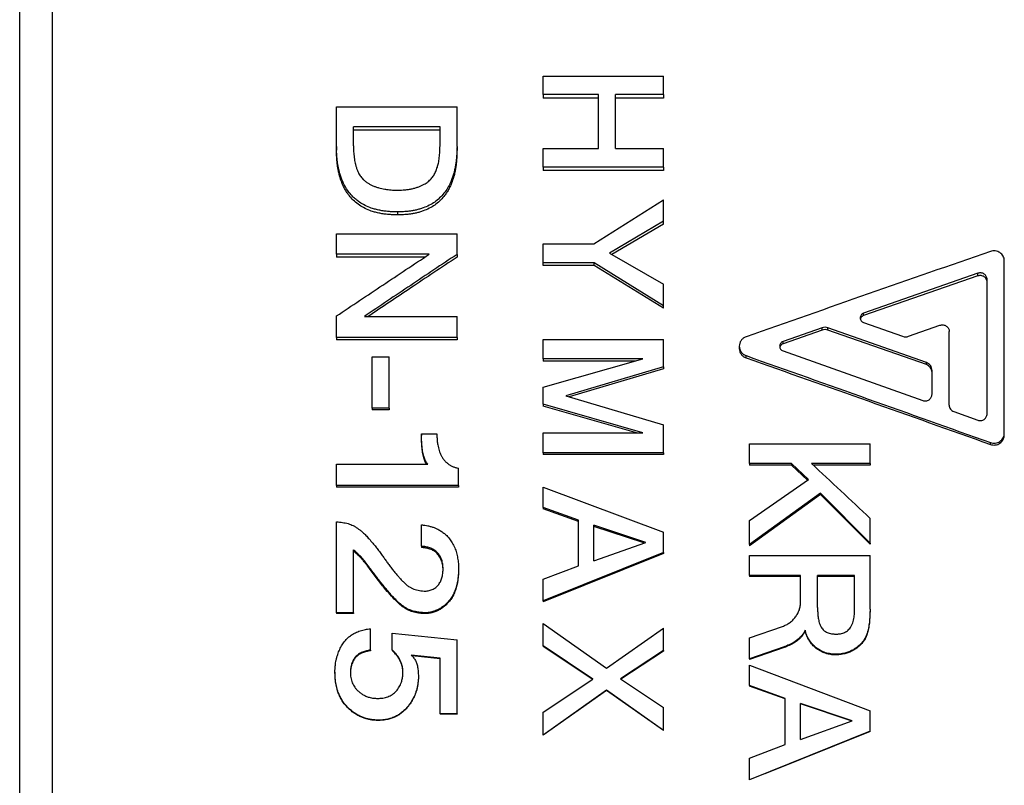
# Model space of a CAD drawing. Units: millimetres. Extents: x 0 to 420, y 0 to 297.
# Drawn here: x 214 to 233, y 239 to 253 of the extents above; entities that cross this region are included whole.
import ezdxf

# ---------------------------------------------------------------- set-up
doc = ezdxf.new("R2010")
doc.units = ezdxf.units.MM

msp = doc.modelspace()

# ---------------------------------------------------------------- linework, layer by layer
at = {"color": 8, "linetype": 'Continuous', "lineweight": 25}
for p, q in [((214.76, 270.054), (214.76, 207.721)), ((214.133, 208.16), (214.133, 269.616))]:
    msp.add_line(p, q, dxfattribs=at)
at = {"color": 7, "linetype": 'Continuous', "lineweight": 25}
for p, q in [((224.269, 252.04), (224.269, 252.393)), ((224.269, 252.393), (226.603, 252.393)), ((226.603, 252.04), (226.603, 252.393)), ((225.346, 252.04), (224.269, 252.04)), ((224.269, 252.04), (224.269, 251.97)), ((225.346, 251.97), (224.269, 251.97)), ((225.346, 250.994), (225.346, 252.04)), ((226.603, 252.04), (225.675, 252.04)), ((225.675, 250.994), (225.675, 252.04)), ((226.603, 251.97), (225.675, 251.97)), ((226.603, 252.04), (226.603, 251.97)), ((220.269, 251.031), (220.269, 251.799)), ((220.269, 251.799), (222.603, 251.799)), ((222.603, 251.031), (222.603, 251.799)), ((222.274, 251.414), (220.598, 251.414)), ((220.598, 251.045), (220.598, 251.414)), ((222.274, 251.348), (220.598, 251.348)), ((222.274, 251.045), (222.274, 251.414)), ((220.269, 251.031), (220.269, 250.966)), ((222.603, 251.031), (222.603, 250.966)), ((224.269, 250.632), (224.269, 250.994)), ((224.269, 250.994), (225.346, 250.994)), ((225.675, 250.994), (226.603, 250.994)), ((226.603, 250.632), (226.603, 250.994)), ((226.603, 250.632), (224.269, 250.632)), ((224.269, 250.632), (224.269, 250.57)), ((226.603, 250.57), (224.269, 250.57)), ((226.603, 250.632), (226.603, 250.57)), ((225.252, 249.151), (226.603, 249.999)), ((226.603, 249.588), (226.603, 249.999)), ((221.449, 249.767), (221.449, 249.709)), ((226.603, 249.588), (225.558, 248.97)), ((226.603, 249.532), (225.604, 248.943)), ((226.603, 249.532), (226.603, 249.588)), ((220.269, 248.947), (220.269, 249.344)), ((220.269, 249.344), (222.603, 249.344)), ((222.603, 248.944), (222.603, 249.344)), ((224.269, 248.781), (224.269, 249.151)), ((224.269, 249.151), (225.252, 249.151)), ((222.063, 248.947), (220.269, 248.947)), ((220.269, 248.947), (220.269, 248.893)), ((221.982, 248.893), (220.269, 248.893)), ((222.603, 248.944), (222.603, 248.89)), ((225.558, 248.97), (226.603, 248.371)), ((225.261, 248.781), (224.269, 248.781)), ((224.269, 248.729), (224.269, 248.781)), ((225.261, 248.729), (224.269, 248.729)), ((226.603, 247.95), (225.261, 248.781)), ((225.261, 248.729), (225.261, 248.781)), ((226.603, 247.902), (225.261, 248.729)), ((233.203, 245.484), (233.203, 248.823)), ((232.69, 248.579), (230.477, 247.805)), ((232.69, 248.527), (230.477, 247.758)), ((232.69, 248.527), (232.69, 248.579)), ((226.603, 247.95), (226.603, 248.371)), ((232.869, 245.857), (232.869, 248.459)), ((226.603, 247.902), (226.603, 247.95)), ((220.269, 247.338), (220.269, 247.752)), ((220.809, 247.742), (222.603, 247.742)), ((222.603, 247.338), (222.603, 247.742)), ((230.477, 247.758), (230.477, 247.805)), ((229.674, 247.524), (228.917, 247.257)), ((229.674, 247.478), (229.674, 247.524)), ((231.693, 246.852), (229.788, 247.524)), ((229.788, 247.478), (229.788, 247.524)), ((230.477, 247.624), (231.234, 247.358)), ((231.348, 247.358), (231.957, 247.572)), ((222.603, 247.338), (220.269, 247.338)), ((220.269, 247.338), (220.269, 247.293)), ((222.603, 247.338), (222.603, 247.293)), ((229.674, 247.478), (228.917, 247.213)), ((231.693, 246.809), (229.788, 247.478)), ((232.136, 246.024), (232.136, 247.451)), ((222.603, 247.293), (220.269, 247.293)), ((224.269, 246.92), (224.269, 247.297)), ((224.269, 247.297), (226.603, 247.297)), ((226.603, 246.77), (226.603, 247.297)), ((228.069, 247.166), (228.069, 247.122)), ((228.917, 247.213), (228.917, 247.257)), ((220.957, 245.969), (220.957, 246.961)), ((220.957, 246.961), (221.286, 246.961)), ((221.286, 245.969), (221.286, 246.961)), ((228.201, 246.941), (228.201, 246.984)), ((228.917, 247.075), (231.624, 246.115)), ((224.269, 246.373), (226.203, 246.92)), ((226.203, 246.92), (224.269, 246.92)), ((224.269, 246.92), (224.269, 246.877)), ((226.052, 246.877), (224.269, 246.877)), ((226.603, 246.77), (224.708, 246.208)), ((226.603, 246.77), (226.603, 246.728)), ((231.693, 246.809), (231.693, 246.852)), ((226.603, 246.728), (224.773, 246.188)), ((231.803, 246.237), (231.803, 246.699)), ((224.269, 246.041), (224.269, 246.373)), ((224.708, 246.208), (226.603, 245.641)), ((226.203, 245.487), (224.269, 246.041)), ((224.269, 246.041), (224.269, 246.003)), ((226.08, 245.487), (224.269, 246.003)), ((221.286, 245.969), (220.957, 245.969)), ((220.957, 245.969), (220.957, 245.931)), ((221.286, 245.931), (220.957, 245.931)), ((221.286, 245.969), (221.286, 245.931)), ((232.224, 245.901), (232.69, 245.735)), ((226.603, 245.104), (226.603, 245.641)), ((221.915, 245.47), (222.214, 245.47)), ((221.915, 245.47), (221.915, 245.435)), ((224.269, 245.104), (224.269, 245.487)), ((224.269, 245.487), (226.203, 245.487)), ((233.203, 245.449), (233.203, 245.484)), ((228.269, 244.895), (228.269, 245.278)), ((228.269, 245.278), (230.603, 245.278)), ((230.603, 244.895), (230.603, 245.278)), ((232.934, 245.265), (232.934, 245.299)), ((226.603, 245.104), (224.269, 245.104)), ((224.269, 245.104), (224.269, 245.071)), ((226.603, 245.071), (224.269, 245.071)), ((226.603, 245.104), (226.603, 245.071)), ((220.269, 244.467), (220.269, 244.88)), ((220.269, 244.88), (222.035, 244.88)), ((229.083, 244.895), (228.269, 244.895)), ((228.269, 244.895), (228.269, 244.863)), ((229.083, 244.863), (228.269, 244.863)), ((229.41, 244.585), (229.083, 244.895)), ((229.083, 244.895), (229.083, 244.863)), ((229.391, 244.572), (229.083, 244.863)), ((230.603, 244.895), (229.47, 244.895)), ((230.603, 244.863), (229.504, 244.863)), ((230.603, 244.895), (230.603, 244.863)), ((222.633, 244.467), (222.633, 244.802)), ((228.269, 243.794), (229.41, 244.585)), ((222.633, 244.467), (220.269, 244.467)), ((220.269, 244.467), (220.269, 244.437)), ((222.633, 244.437), (220.269, 244.437)), ((222.633, 244.467), (222.633, 244.437)), ((224.269, 244.045), (224.269, 244.437)), ((224.269, 244.437), (226.603, 243.562)), ((229.64, 244.321), (228.269, 243.324)), ((229.64, 244.292), (228.269, 243.3)), ((230.603, 243.353), (229.64, 244.321)), ((229.64, 244.321), (229.64, 244.292)), ((230.603, 243.33), (229.64, 244.292)), ((224.957, 243.799), (224.269, 244.045)), ((224.269, 244.045), (224.269, 244.017)), ((224.957, 243.773), (224.269, 244.017)), ((220.269, 242.004), (220.269, 243.766)), ((221.915, 243.293), (221.915, 243.706)), ((224.957, 242.913), (224.957, 243.799)), ((228.269, 243.324), (228.269, 243.794)), ((230.603, 243.353), (230.603, 243.833)), ((226.258, 243.368), (225.256, 243.703)), ((225.256, 243.013), (225.256, 243.703)), ((226.223, 243.356), (225.256, 243.678)), ((226.603, 243.171), (226.603, 243.562)), ((225.256, 243.013), (226.258, 243.368)), ((228.269, 243.324), (228.269, 243.3)), ((230.603, 243.353), (230.603, 243.33)), ((220.598, 242.004), (220.598, 243.223)), ((221.915, 243.293), (221.915, 243.269)), ((226.603, 243.171), (224.269, 242.234)), ((226.603, 243.149), (224.269, 242.217)), ((226.603, 243.171), (226.603, 243.149)), ((228.269, 242.727), (228.269, 243.115)), ((228.269, 243.115), (230.603, 243.115)), ((230.603, 242.076), (230.603, 243.115)), ((222.633, 242.856), (222.633, 242.834)), ((224.269, 242.654), (224.957, 242.913)), ((224.269, 242.234), (224.269, 242.654)), ((229.256, 242.727), (228.269, 242.727)), ((228.269, 242.727), (228.269, 242.707)), ((229.256, 242.707), (228.269, 242.707)), ((229.256, 242.219), (229.256, 242.727)), ((230.303, 242.727), (229.586, 242.727)), ((229.586, 242.105), (229.586, 242.727)), ((230.303, 242.707), (229.586, 242.707)), ((230.303, 242.057), (230.303, 242.727)), ((224.269, 242.234), (224.269, 242.217)), ((220.598, 242.004), (220.269, 242.004)), ((220.269, 242.004), (220.269, 241.987)), ((220.598, 242.004), (220.598, 241.987)), ((221.966, 242.004), (221.966, 241.987)), ((230.603, 242.076), (230.603, 242.059)), ((220.598, 241.987), (220.269, 241.987)), ((220.927, 241.281), (220.927, 241.696)), ((224.269, 241.361), (224.269, 241.798)), ((224.269, 241.798), (225.499, 240.933)), ((225.499, 240.933), (226.603, 241.708)), ((226.603, 241.271), (226.603, 241.708)), ((228.269, 241.518), (228.905, 241.739)), ((229.345, 241.669), (229.345, 241.654)), ((221.346, 241.285), (221.346, 241.606)), ((221.346, 241.606), (222.603, 241.483)), ((222.603, 240.045), (222.603, 241.483)), ((228.269, 241.111), (228.269, 241.518)), ((220.927, 241.281), (220.927, 241.268)), ((221.346, 241.285), (221.346, 241.273)), ((225.234, 240.72), (224.269, 241.361)), ((224.269, 241.361), (224.269, 241.348)), ((225.234, 240.71), (224.269, 241.348)), ((226.603, 241.271), (225.767, 240.722)), ((226.603, 241.259), (225.775, 240.717)), ((226.603, 241.271), (226.603, 241.259)), ((228.936, 241.343), (228.269, 241.111)), ((228.936, 241.33), (228.269, 241.099)), ((228.936, 241.343), (228.936, 241.33)), ((222.274, 241.123), (221.717, 241.181)), ((222.274, 241.111), (221.732, 241.168)), ((222.274, 240.045), (222.274, 241.123)), ((228.269, 241.111), (228.269, 241.099)), ((229.943, 241.201), (229.943, 241.189)), ((220.239, 240.851), (220.239, 240.841)), ((228.269, 240.594), (228.269, 240.991)), ((228.269, 240.991), (230.603, 240.106)), ((221.855, 240.774), (221.855, 240.764)), ((224.269, 240.08), (225.234, 240.72)), ((225.767, 240.722), (226.603, 240.17)), ((225.5, 240.506), (224.269, 239.636)), ((225.5, 240.498), (224.269, 239.632)), ((226.603, 239.727), (225.5, 240.506)), ((225.5, 240.506), (225.5, 240.498)), ((226.603, 239.722), (225.5, 240.498)), ((228.957, 240.346), (228.269, 240.594)), ((228.269, 240.594), (228.269, 240.585)), ((228.957, 240.338), (228.269, 240.585)), ((228.957, 239.451), (228.957, 240.346)), ((226.603, 239.727), (226.603, 240.17)), ((230.258, 239.91), (229.256, 240.248)), ((229.256, 239.551), (229.256, 240.248)), ((230.258, 239.904), (229.256, 240.241)), ((230.603, 239.711), (230.603, 240.106)), ((221.084, 239.925), (221.084, 239.919)), ((222.603, 240.045), (222.274, 240.045)), ((222.274, 240.045), (222.274, 240.039)), ((222.603, 240.039), (222.274, 240.039)), ((222.603, 240.045), (222.603, 240.039)), ((224.269, 239.636), (224.269, 240.08)), ((229.256, 239.551), (230.258, 239.91)), ((230.603, 239.711), (228.269, 238.767)), ((230.603, 239.707), (228.566, 238.887)), ((228.269, 239.189), (228.957, 239.451)), ((228.269, 238.767), (228.269, 239.189))]:
    msp.add_line(p, q, dxfattribs=at)
for points, knots in [([(221.449, 249.767), (221.417, 249.768), (221.359, 249.769), (221.273, 249.774), (221.191, 249.783), (221.107, 249.797), (221.024, 249.816), (220.928, 249.846), (220.822, 249.89), (220.724, 249.947), (220.646, 250.005), (220.586, 250.06), (220.523, 250.129), (220.461, 250.214), (220.411, 250.306), (220.373, 250.393), (220.345, 250.473), (220.323, 250.55), (220.306, 250.623), (220.294, 250.69), (220.284, 250.757), (220.278, 250.825), (220.273, 250.89), (220.271, 250.959), (220.27, 251.005), (220.269, 251.031)], [0, 0, 0, 0, 0.046139, 0.084424, 0.124537, 0.166706, 0.208215, 0.249277, 0.313844, 0.3762, 0.417151, 0.458025, 0.499198, 0.557435, 0.618072, 0.66023, 0.704008, 0.749588, 0.784952, 0.820623, 0.856656, 0.891455, 0.927706, 0.959107, 1, 1, 1, 1]), ([(221.449, 249.709), (221.417, 249.71), (221.359, 249.712), (221.273, 249.716), (221.191, 249.725), (221.107, 249.739), (221.024, 249.758), (220.928, 249.788), (220.822, 249.832), (220.712, 249.895), (220.614, 249.972), (220.54, 250.049), (220.484, 250.122), (220.443, 250.187), (220.399, 250.27), (220.356, 250.372), (220.326, 250.474), (220.306, 250.56), (220.294, 250.627), (220.284, 250.694), (220.278, 250.762), (220.273, 250.826), (220.271, 250.895), (220.27, 250.94), (220.269, 250.966)], [0, 0, 0, 0, 0.046299, 0.084699, 0.124904, 0.167208, 0.208826, 0.249974, 0.31468, 0.377131, 0.438522, 0.500112, 0.538706, 0.578225, 0.618916, 0.682626, 0.750159, 0.785452, 0.821046, 0.856993, 0.891715, 0.927878, 0.959209, 1, 1, 1, 1]), ([(220.598, 251.045), (220.599, 251.024), (220.599, 250.986), (220.601, 250.93), (220.605, 250.876), (220.612, 250.819), (220.62, 250.763), (220.631, 250.708), (220.645, 250.652), (220.663, 250.598), (220.688, 250.536), (220.725, 250.47), (220.772, 250.41), (220.821, 250.365), (220.869, 250.33), (220.921, 250.3), (220.975, 250.273), (221.031, 250.251), (221.088, 250.233), (221.145, 250.218), (221.205, 250.207), (221.266, 250.198), (221.325, 250.192), (221.386, 250.189), (221.426, 250.189), (221.449, 250.189)], [0, 0, 0, 0, 0.046423, 0.084033, 0.125346, 0.168554, 0.210311, 0.25068, 0.294736, 0.336426, 0.375941, 0.441379, 0.500967, 0.540408, 0.581885, 0.625856, 0.666906, 0.708412, 0.750621, 0.789409, 0.830934, 0.875321, 0.917388, 0.953732, 1, 1, 1, 1]), ([(221.449, 250.189), (221.474, 250.189), (221.522, 250.19), (221.594, 250.194), (221.664, 250.203), (221.734, 250.216), (221.8, 250.233), (221.86, 250.253), (221.915, 250.275), (221.976, 250.307), (222.041, 250.349), (222.104, 250.407), (222.154, 250.475), (222.194, 250.55), (222.223, 250.631), (222.242, 250.702), (222.253, 250.765), (222.261, 250.82), (222.267, 250.877), (222.271, 250.932), (222.273, 250.987), (222.273, 251.024), (222.274, 251.045)], [0, 0, 0, 0, 0.053163, 0.099543, 0.150547, 0.200825, 0.249382, 0.292393, 0.333892, 0.374151, 0.436896, 0.498978, 0.557931, 0.62127, 0.686165, 0.749299, 0.787241, 0.829003, 0.874644, 0.916047, 0.953554, 1, 1, 1, 1]), ([(222.603, 251.031), (222.602, 251.002), (222.601, 250.948), (222.597, 250.87), (222.592, 250.794), (222.583, 250.716), (222.569, 250.638), (222.553, 250.559), (222.532, 250.482), (222.506, 250.406), (222.471, 250.32), (222.422, 250.226), (222.352, 250.125), (222.269, 250.035), (222.173, 249.957), (222.066, 249.892), (221.966, 249.85), (221.88, 249.822), (221.81, 249.803), (221.739, 249.789), (221.668, 249.779), (221.599, 249.773), (221.525, 249.769), (221.476, 249.768), (221.449, 249.767)], [0, 0, 0, 0, 0.046377, 0.084864, 0.125179, 0.167447, 0.209165, 0.250413, 0.293904, 0.335593, 0.375629, 0.439457, 0.500812, 0.563775, 0.625877, 0.687049, 0.750682, 0.786135, 0.821679, 0.857448, 0.891993, 0.928041, 0.959267, 1, 1, 1, 1]), ([(222.603, 250.966), (222.602, 250.937), (222.601, 250.884), (222.597, 250.806), (222.592, 250.73), (222.583, 250.653), (222.569, 250.575), (222.55, 250.484), (222.521, 250.383), (222.482, 250.283), (222.44, 250.2), (222.398, 250.131), (222.343, 250.055), (222.269, 249.976), (222.173, 249.898), (222.066, 249.834), (221.966, 249.792), (221.88, 249.763), (221.81, 249.745), (221.739, 249.731), (221.668, 249.721), (221.599, 249.715), (221.525, 249.711), (221.476, 249.71), (221.449, 249.709)], [0, 0, 0, 0, 0.0462703, 0.0846672, 0.1248821, 0.1670569, 0.208681, 0.2498334, 0.3142492, 0.3747889, 0.4176168, 0.459223, 0.4998789, 0.5628409, 0.6249768, 0.686243, 0.7499956, 0.7855491, 0.8211864, 0.8570436, 0.8917054, 0.9278464, 0.9591824, 1, 1, 1, 1]), ([(222.603, 248.89), (222.304, 248.692), (221.729, 248.311), (221.155, 247.927), (220.88, 247.742)], [0, 0, 0, 0, 0.520447, 1, 1, 1, 1]), ([(233.203, 248.823), (233.202, 248.838), (233.199, 248.869), (233.182, 248.912), (233.155, 248.95), (233.118, 248.98), (233.076, 249.002), (233.029, 249.013), (232.98, 249.015), (232.95, 249.006), (232.934, 249.002)], [0, 0, 0, 0, 0.125993, 0.250659, 0.375798, 0.500868, 0.625656, 0.750512, 0.875038, 1, 1, 1, 1]), ([(232.869, 248.459), (232.869, 248.469), (232.867, 248.49), (232.855, 248.519), (232.837, 248.544), (232.813, 248.564), (232.785, 248.579), (232.754, 248.587), (232.721, 248.588), (232.701, 248.582), (232.69, 248.579)], [0, 0, 0, 0, 0.1262925, 0.2506535, 0.3757191, 0.5008767, 0.6241847, 0.7504567, 0.8730298, 1, 1, 1, 1]), ([(232.869, 248.408), (232.869, 248.418), (232.867, 248.439), (232.855, 248.467), (232.837, 248.493), (232.813, 248.513), (232.785, 248.527), (232.754, 248.535), (232.721, 248.536), (232.701, 248.53), (232.69, 248.527)], [0, 0, 0, 0, 0.12591, 0.249966, 0.374854, 0.499992, 0.623427, 0.749937, 0.872783, 1, 1, 1, 1]), ([(230.477, 247.805), (230.467, 247.801), (230.449, 247.793), (230.428, 247.771), (230.414, 247.744), (230.409, 247.715), (230.414, 247.685), (230.428, 247.659), (230.449, 247.637), (230.467, 247.628), (230.477, 247.624)], [0, 0, 0, 0, 0.125682, 0.249585, 0.374614, 0.499961, 0.625106, 0.750336, 0.874883, 1, 1, 1, 1]), ([(230.477, 247.758), (230.467, 247.754), (230.449, 247.746), (230.428, 247.724), (230.416, 247.705), (230.415, 247.693), (230.415, 247.691)], [0, 0, 0, 0, 0.3159, 0.626843, 0.940147, 1, 1, 1, 1]), ([(229.788, 247.524), (229.769, 247.528), (229.731, 247.538), (229.693, 247.528), (229.674, 247.524)], [0, 0, 0, 0, 0.499488, 1, 1, 1, 1]), ([(231.957, 247.572), (231.967, 247.575), (231.988, 247.581), (232.02, 247.58), (232.051, 247.573), (232.08, 247.558), (232.104, 247.537), (232.122, 247.511), (232.134, 247.482), (232.135, 247.462), (232.136, 247.451)], [0, 0, 0, 0, 0.124224, 0.24938, 0.373403, 0.499075, 0.62399, 0.749315, 0.873784, 1, 1, 1, 1]), ([(228.201, 247.348), (228.182, 247.34), (228.145, 247.323), (228.103, 247.279), (228.076, 247.225), (228.066, 247.166), (228.076, 247.107), (228.103, 247.053), (228.145, 247.009), (228.182, 246.992), (228.201, 246.984)], [0, 0, 0, 0, 0.1247321, 0.2496578, 0.3747716, 0.5, 0.6252285, 0.7503422, 0.8752679, 1, 1, 1, 1]), ([(229.788, 247.478), (229.769, 247.482), (229.731, 247.492), (229.693, 247.482), (229.674, 247.478)], [0, 0, 0, 0, 0.499488, 1, 1, 1, 1]), ([(231.234, 247.358), (231.253, 247.353), (231.291, 247.343), (231.329, 247.353), (231.348, 247.358)], [0, 0, 0, 0, 0.499488, 1, 1, 1, 1]), ([(228.917, 247.257), (228.908, 247.253), (228.889, 247.244), (228.868, 247.222), (228.854, 247.196), (228.85, 247.166), (228.854, 247.136), (228.868, 247.11), (228.889, 247.087), (228.908, 247.079), (228.917, 247.075)], [0, 0, 0, 0, 0.125682, 0.249585, 0.374614, 0.499961, 0.625106, 0.750336, 0.874883, 1, 1, 1, 1]), ([(228.917, 247.213), (228.908, 247.208), (228.889, 247.2), (228.869, 247.178), (228.857, 247.158), (228.855, 247.146), (228.855, 247.144)], [0, 0, 0, 0, 0.310614, 0.616353, 0.924414, 1, 1, 1, 1]), ([(228.069, 247.122), (228.071, 247.102), (228.075, 247.063), (228.103, 247.01), (228.145, 246.966), (228.182, 246.949), (228.201, 246.941)], [0, 0, 0, 0, 0.249984, 0.499981, 0.749679, 1, 1, 1, 1]), ([(231.803, 246.699), (231.801, 246.716), (231.798, 246.749), (231.774, 246.793), (231.739, 246.83), (231.708, 246.844), (231.693, 246.852)], [0, 0, 0, 0, 0.251692, 0.500772, 0.750564, 1, 1, 1, 1]), ([(231.803, 246.658), (231.801, 246.674), (231.798, 246.707), (231.774, 246.751), (231.739, 246.788), (231.708, 246.802), (231.693, 246.809)], [0, 0, 0, 0, 0.251232, 0.500088, 0.750029, 1, 1, 1, 1]), ([(231.624, 246.115), (231.634, 246.112), (231.654, 246.106), (231.687, 246.107), (231.718, 246.115), (231.746, 246.13), (231.771, 246.151), (231.789, 246.177), (231.8, 246.206), (231.802, 246.227), (231.803, 246.237)], [0, 0, 0, 0, 0.124224, 0.24938, 0.373403, 0.499075, 0.62399, 0.749315, 0.873784, 1, 1, 1, 1]), ([(232.136, 246.024), (232.137, 246.01), (232.139, 245.984), (232.159, 245.948), (232.186, 245.918), (232.211, 245.907), (232.224, 245.901)], [0, 0, 0, 0, 0.251927, 0.500667, 0.749097, 1, 1, 1, 1]), ([(232.69, 245.735), (232.701, 245.732), (232.721, 245.726), (232.753, 245.727), (232.785, 245.734), (232.813, 245.749), (232.837, 245.77), (232.855, 245.797), (232.867, 245.826), (232.869, 245.847), (232.869, 245.857)], [0, 0, 0, 0, 0.124224, 0.24938, 0.373403, 0.499075, 0.62399, 0.749315, 0.873784, 1, 1, 1, 1]), ([(222.035, 244.88), (222.027, 244.89), (222.012, 244.911), (221.993, 244.944), (221.978, 244.979), (221.964, 245.018), (221.952, 245.063), (221.941, 245.113), (221.932, 245.167), (221.925, 245.224), (221.92, 245.285), (221.917, 245.345), (221.915, 245.407), (221.915, 245.448), (221.915, 245.47)], [0, 0, 0, 0, 0.062407, 0.124809, 0.183364, 0.249758, 0.328796, 0.412053, 0.499776, 0.596071, 0.697343, 0.798279, 0.893273, 1, 1, 1, 1]), ([(222.012, 244.88), (222.005, 244.891), (221.993, 244.912), (221.978, 244.946), (221.964, 244.986), (221.952, 245.03), (221.941, 245.08), (221.932, 245.133), (221.925, 245.191), (221.92, 245.251), (221.917, 245.311), (221.915, 245.372), (221.915, 245.413), (221.915, 245.435)], [0, 0, 0, 0, 0.064654, 0.127292, 0.198258, 0.28276, 0.371745, 0.465477, 0.568399, 0.67661, 0.784474, 0.885971, 1, 1, 1, 1]), ([(222.214, 245.47), (222.214, 245.454), (222.214, 245.426), (222.216, 245.382), (222.219, 245.339), (222.224, 245.296), (222.234, 245.231), (222.254, 245.148), (222.287, 245.065), (222.322, 245.004), (222.354, 244.96), (222.392, 244.92), (222.433, 244.885), (222.479, 244.856), (222.52, 244.836), (222.554, 244.823), (222.578, 244.815), (222.604, 244.808), (222.622, 244.804), (222.633, 244.802)], [0, 0, 0, 0, 0.053451, 0.099756, 0.153527, 0.205216, 0.25054, 0.382794, 0.500757, 0.56329, 0.625776, 0.690142, 0.750631, 0.813009, 0.875339, 0.907976, 0.937679, 0.963629, 1, 1, 1, 1]), ([(232.934, 245.299), (232.95, 245.294), (232.981, 245.286), (233.029, 245.287), (233.076, 245.298), (233.118, 245.321), (233.155, 245.353), (233.182, 245.392), (233.199, 245.436), (233.202, 245.468), (233.203, 245.484)], [0, 0, 0, 0, 0.125322, 0.249449, 0.374131, 0.499099, 0.62408, 0.749308, 0.87446, 1, 1, 1, 1]), ([(232.934, 245.265), (232.95, 245.26), (232.981, 245.252), (233.029, 245.253), (233.076, 245.264), (233.118, 245.287), (233.155, 245.318), (233.182, 245.357), (233.199, 245.402), (233.202, 245.433), (233.203, 245.449)], [0, 0, 0, 0, 0.125502, 0.249966, 0.374803, 0.499982, 0.624902, 0.749994, 0.874819, 1, 1, 1, 1]), ([(220.269, 243.766), (220.289, 243.764), (220.328, 243.76), (220.385, 243.754), (220.44, 243.744), (220.494, 243.731), (220.545, 243.714), (220.593, 243.692), (220.639, 243.666), (220.686, 243.635), (220.734, 243.599), (220.785, 243.555), (220.841, 243.5), (220.904, 243.431), (220.968, 243.357), (221.029, 243.282), (221.086, 243.208), (221.139, 243.136), (221.189, 243.067), (221.235, 243.002), (221.284, 242.936), (221.335, 242.869), (221.386, 242.803), (221.436, 242.742), (221.486, 242.685), (221.534, 242.633), (221.585, 242.581), (221.636, 242.535), (221.69, 242.498), (221.743, 242.471), (221.795, 242.453), (221.848, 242.44), (221.905, 242.43), (221.943, 242.425), (221.964, 242.422)], [0, 0, 0, 0, 0.026857, 0.051087, 0.076107, 0.101317, 0.124689, 0.147351, 0.17109, 0.19605, 0.222359, 0.250125, 0.285805, 0.32739, 0.374959, 0.416442, 0.456059, 0.499852, 0.53558, 0.570382, 0.605521, 0.644921, 0.682783, 0.71762, 0.749452, 0.783599, 0.812664, 0.846085, 0.875278, 0.899779, 0.92388, 0.94844, 0.972841, 1, 1, 1, 1]), ([(221.915, 243.706), (221.937, 243.704), (221.978, 243.699), (222.04, 243.689), (222.099, 243.674), (222.159, 243.655), (222.22, 243.629), (222.284, 243.595), (222.347, 243.55), (222.405, 243.498), (222.461, 243.434), (222.515, 243.356), (222.561, 243.263), (222.589, 243.181), (222.606, 243.114), (222.616, 243.063), (222.624, 243.011), (222.629, 242.961), (222.632, 242.909), (222.632, 242.875), (222.633, 242.856)], [0, 0, 0, 0, 0.053182, 0.099726, 0.150399, 0.2006, 0.249401, 0.311336, 0.373923, 0.435334, 0.49914, 0.580059, 0.662993, 0.749368, 0.789464, 0.831197, 0.874669, 0.916823, 0.953569, 1, 1, 1, 1]), ([(221.966, 242.004), (221.947, 242.005), (221.914, 242.009), (221.865, 242.015), (221.821, 242.021), (221.776, 242.03), (221.728, 242.044), (221.678, 242.063), (221.626, 242.089), (221.575, 242.121), (221.524, 242.159), (221.47, 242.205), (221.413, 242.26), (221.358, 242.317), (221.305, 242.376), (221.254, 242.436), (221.198, 242.502), (221.137, 242.579), (221.073, 242.662), (221.007, 242.749), (220.943, 242.834), (220.886, 242.909), (220.837, 242.974), (220.795, 243.028), (220.75, 243.08), (220.704, 243.127), (220.653, 243.174), (220.618, 243.205), (220.598, 243.223)], [0, 0, 0, 0, 0.030306, 0.053815, 0.076617, 0.10201, 0.125091, 0.155438, 0.187052, 0.21739, 0.249996, 0.28793, 0.32968, 0.375361, 0.413792, 0.455394, 0.500183, 0.551428, 0.610381, 0.668134, 0.724098, 0.780154, 0.817141, 0.854647, 0.889198, 0.925951, 0.958236, 1, 1, 1, 1]), ([(221.966, 241.987), (221.947, 241.989), (221.914, 241.992), (221.865, 241.998), (221.821, 242.005), (221.776, 242.014), (221.722, 242.028), (221.66, 242.053), (221.592, 242.092), (221.508, 242.153), (221.412, 242.241), (221.305, 242.357), (221.209, 242.47), (221.12, 242.58), (221.04, 242.685), (220.959, 242.792), (220.891, 242.88), (220.837, 242.953), (220.795, 243.006), (220.75, 243.058), (220.704, 243.104), (220.653, 243.152), (220.618, 243.182), (220.598, 243.2)], [0, 0, 0, 0, 0.0304, 0.053961, 0.076818, 0.102277, 0.125389, 0.166184, 0.207436, 0.250415, 0.330085, 0.41416, 0.500491, 0.565708, 0.640333, 0.7102, 0.780208, 0.817189, 0.854671, 0.889203, 0.925947, 0.958237, 1, 1, 1, 1]), ([(222.333, 242.863), (222.333, 242.877), (222.332, 242.905), (222.328, 242.947), (222.319, 242.988), (222.307, 243.028), (222.291, 243.067), (222.265, 243.117), (222.232, 243.163), (222.191, 243.201), (222.145, 243.233), (222.093, 243.256), (222.039, 243.272), (221.998, 243.282), (221.957, 243.289), (221.929, 243.291), (221.915, 243.293)], [0, 0, 0, 0, 0.062709, 0.1254, 0.187191, 0.250736, 0.313662, 0.376, 0.500932, 0.56185, 0.625841, 0.750463, 0.812039, 0.875244, 0.937619, 1, 1, 1, 1]), ([(222.333, 242.842), (222.333, 242.856), (222.332, 242.884), (222.328, 242.925), (222.319, 242.966), (222.303, 243.019), (222.279, 243.071), (222.248, 243.118), (222.213, 243.161), (222.168, 243.195), (222.119, 243.222), (222.08, 243.237), (222.039, 243.249), (221.998, 243.259), (221.957, 243.265), (221.929, 243.268), (221.915, 243.269)], [0, 0, 0, 0, 0.062549, 0.125082, 0.186746, 0.250138, 0.375067, 0.439427, 0.500108, 0.624806, 0.687123, 0.749832, 0.8116, 0.874912, 0.937451, 1, 1, 1, 1]), ([(221.964, 242.422), (221.977, 242.423), (222.004, 242.423), (222.045, 242.429), (222.085, 242.438), (222.136, 242.457), (222.194, 242.493), (222.242, 242.542), (222.272, 242.588), (222.29, 242.623), (222.305, 242.661), (222.316, 242.701), (222.324, 242.741), (222.33, 242.782), (222.333, 242.822), (222.333, 242.849), (222.333, 242.863)], [0, 0, 0, 0, 0.062363, 0.124709, 0.188347, 0.249429, 0.373971, 0.49878, 0.560489, 0.623962, 0.682981, 0.749253, 0.811941, 0.874613, 0.937302, 1, 1, 1, 1]), ([(222.633, 242.856), (222.632, 242.834), (222.631, 242.793), (222.628, 242.733), (222.622, 242.674), (222.613, 242.615), (222.599, 242.542), (222.574, 242.457), (222.535, 242.364), (222.487, 242.284), (222.435, 242.218), (222.381, 242.164), (222.322, 242.116), (222.259, 242.075), (222.19, 242.043), (222.125, 242.023), (222.069, 242.011), (222.018, 242.005), (221.985, 242.004), (221.966, 242.004)], [0, 0, 0, 0, 0.0534732, 0.1011238, 0.1499364, 0.1997985, 0.2506285, 0.333482, 0.4185537, 0.5008987, 0.5634063, 0.6258823, 0.6884924, 0.7507022, 0.8116829, 0.8753541, 0.9178797, 0.9539263, 1, 1, 1, 1]), ([(222.633, 242.834), (222.632, 242.813), (222.631, 242.773), (222.628, 242.713), (222.622, 242.654), (222.613, 242.595), (222.599, 242.523), (222.574, 242.438), (222.535, 242.346), (222.487, 242.266), (222.435, 242.201), (222.381, 242.147), (222.322, 242.099), (222.259, 242.058), (222.19, 242.026), (222.125, 242.006), (222.069, 241.994), (222.018, 241.988), (221.985, 241.987), (221.966, 241.987)], [0, 0, 0, 0, 0.053361, 0.100913, 0.149618, 0.19938, 0.250099, 0.332814, 0.417768, 0.50004, 0.562538, 0.625041, 0.687728, 0.750022, 0.811154, 0.874975, 0.917674, 0.953822, 1, 1, 1, 1]), ([(228.905, 241.739), (228.918, 241.744), (228.943, 241.754), (228.978, 241.77), (229.012, 241.79), (229.056, 241.819), (229.107, 241.862), (229.16, 241.922), (229.203, 241.989), (229.23, 242.05), (229.244, 242.101), (229.251, 242.138), (229.255, 242.178), (229.256, 242.204), (229.256, 242.219)], [0, 0, 0, 0, 0.0649727, 0.1260377, 0.1858872, 0.2484137, 0.3756526, 0.4999616, 0.6251013, 0.7497454, 0.8121484, 0.8747192, 0.9285928, 1, 1, 1, 1]), ([(229.586, 242.105), (229.586, 242.087), (229.586, 242.057), (229.588, 242.011), (229.591, 241.968), (229.596, 241.922), (229.603, 241.878), (229.613, 241.832), (229.626, 241.789), (229.643, 241.746), (229.666, 241.708), (229.691, 241.677), (229.717, 241.654), (229.742, 241.638), (229.774, 241.621), (229.813, 241.607), (229.852, 241.598), (229.886, 241.594), (229.916, 241.592), (229.937, 241.591), (229.948, 241.591)], [0, 0, 0, 0, 0.071778, 0.125303, 0.190644, 0.2506, 0.314246, 0.375854, 0.444337, 0.501024, 0.564498, 0.625978, 0.66518, 0.706574, 0.750765, 0.81306, 0.875369, 0.916458, 0.953671, 1, 1, 1, 1]), ([(230.603, 242.076), (230.602, 242.051), (230.601, 242.006), (230.599, 241.944), (230.595, 241.885), (230.589, 241.825), (230.581, 241.765), (230.571, 241.709), (230.56, 241.659), (230.544, 241.601), (230.52, 241.538), (230.482, 241.469), (230.433, 241.408), (230.376, 241.354), (230.313, 241.308), (230.245, 241.27), (230.173, 241.239), (230.106, 241.219), (230.048, 241.208), (229.996, 241.203), (229.962, 241.202), (229.943, 241.201)], [0, 0, 0, 0, 0.0599305, 0.1067892, 0.1511926, 0.2017012, 0.250629, 0.2965238, 0.3382572, 0.3759138, 0.4387575, 0.501008, 0.5633971, 0.6259226, 0.6883176, 0.7507029, 0.8130491, 0.8753604, 0.9178884, 0.9545635, 1, 1, 1, 1]), ([(230.603, 242.059), (230.602, 242.034), (230.601, 241.99), (230.599, 241.927), (230.595, 241.869), (230.589, 241.81), (230.581, 241.75), (230.571, 241.694), (230.56, 241.644), (230.546, 241.595), (230.529, 241.548), (230.507, 241.501), (230.476, 241.449), (230.433, 241.394), (230.376, 241.341), (230.313, 241.296), (230.245, 241.257), (230.173, 241.227), (230.106, 241.207), (230.048, 241.196), (229.996, 241.19), (229.962, 241.189), (229.943, 241.189)], [0, 0, 0, 0, 0.059803, 0.106555, 0.150862, 0.201263, 0.250078, 0.295888, 0.337539, 0.375115, 0.417425, 0.458651, 0.500111, 0.562487, 0.625048, 0.687521, 0.750018, 0.812507, 0.874985, 0.917682, 0.95446, 1, 1, 1, 1]), ([(229.948, 241.591), (229.958, 241.591), (229.976, 241.592), (230.004, 241.594), (230.036, 241.599), (230.072, 241.607), (230.112, 241.623), (230.148, 241.643), (230.181, 241.669), (230.209, 241.699), (230.236, 241.737), (230.259, 241.782), (230.277, 241.835), (230.29, 241.889), (230.298, 241.943), (230.303, 241.999), (230.303, 242.037), (230.303, 242.057)], [0, 0, 0, 0, 0.046071, 0.081927, 0.124662, 0.189634, 0.249286, 0.31289, 0.374038, 0.436511, 0.49901, 0.582569, 0.663013, 0.749377, 0.831271, 0.9088, 1, 1, 1, 1]), ([(220.239, 240.851), (220.24, 240.873), (220.24, 240.913), (220.245, 240.974), (220.252, 241.033), (220.263, 241.093), (220.281, 241.164), (220.309, 241.248), (220.352, 241.34), (220.401, 241.419), (220.453, 241.485), (220.508, 241.537), (220.569, 241.582), (220.628, 241.615), (220.681, 241.638), (220.729, 241.655), (220.778, 241.67), (220.826, 241.681), (220.875, 241.689), (220.909, 241.693), (220.927, 241.696)], [0, 0, 0, 0, 0.0534739, 0.0989072, 0.1519446, 0.1998327, 0.2506041, 0.3330789, 0.4187701, 0.5008739, 0.563901, 0.6255341, 0.6878212, 0.7505981, 0.7910792, 0.8325959, 0.8753248, 0.9167581, 0.9537993, 1, 1, 1, 1]), ([(229.345, 241.669), (229.336, 241.649), (229.317, 241.608), (229.28, 241.561), (229.245, 241.523), (229.212, 241.493), (229.174, 241.464), (229.132, 241.435), (229.086, 241.409), (229.038, 241.385), (228.988, 241.363), (228.954, 241.35), (228.936, 241.343)], [0, 0, 0, 0, 0.124271, 0.251018, 0.330817, 0.413005, 0.500364, 0.595101, 0.69672, 0.799433, 0.893417, 1, 1, 1, 1]), ([(229.345, 241.654), (229.336, 241.634), (229.317, 241.594), (229.276, 241.541), (229.229, 241.493), (229.181, 241.454), (229.132, 241.422), (229.086, 241.395), (229.038, 241.371), (228.988, 241.35), (228.954, 241.337), (228.936, 241.33)], [0, 0, 0, 0, 0.1235123, 0.2506115, 0.3697054, 0.4998229, 0.5946437, 0.6963404, 0.799186, 0.8932826, 1, 1, 1, 1]), ([(229.943, 241.201), (229.926, 241.202), (229.891, 241.202), (229.84, 241.208), (229.79, 241.217), (229.724, 241.235), (229.644, 241.269), (229.559, 241.326), (229.483, 241.396), (229.421, 241.478), (229.373, 241.57), (229.355, 241.636), (229.345, 241.669)], [0, 0, 0, 0, 0.06242, 0.124829, 0.186835, 0.24968, 0.374407, 0.499342, 0.623957, 0.749447, 0.873816, 1, 1, 1, 1]), ([(229.943, 241.189), (229.926, 241.189), (229.891, 241.19), (229.84, 241.195), (229.79, 241.205), (229.724, 241.223), (229.645, 241.256), (229.559, 241.313), (229.483, 241.382), (229.428, 241.455), (229.389, 241.525), (229.363, 241.588), (229.351, 241.632), (229.345, 241.654)], [0, 0, 0, 0, 0.062549, 0.125083, 0.187255, 0.250158, 0.374731, 0.50003, 0.624613, 0.749917, 0.832643, 0.916019, 1, 1, 1, 1]), ([(220.927, 241.281), (220.912, 241.278), (220.886, 241.274), (220.846, 241.265), (220.809, 241.255), (220.757, 241.237), (220.697, 241.206), (220.636, 241.153), (220.592, 241.086), (220.565, 241.024), (220.551, 240.972), (220.543, 240.932), (220.54, 240.892), (220.539, 240.865), (220.539, 240.851)], [0, 0, 0, 0, 0.071422, 0.1247955, 0.1889471, 0.2496168, 0.3799903, 0.4990263, 0.6239981, 0.749196, 0.8124892, 0.8745697, 0.9372772, 1, 1, 1, 1]), ([(220.927, 241.268), (220.912, 241.266), (220.886, 241.261), (220.846, 241.253), (220.809, 241.243), (220.77, 241.229), (220.733, 241.212), (220.686, 241.185), (220.636, 241.141), (220.599, 241.085), (220.576, 241.037), (220.562, 240.999), (220.551, 240.961), (220.543, 240.921), (220.54, 240.881), (220.539, 240.854), (220.539, 240.841)], [0, 0, 0, 0, 0.071621, 0.125087, 0.18942, 0.250162, 0.317401, 0.380928, 0.49996, 0.624791, 0.687245, 0.749857, 0.813014, 0.874916, 0.937451, 1, 1, 1, 1]), ([(221.556, 240.856), (221.555, 240.871), (221.554, 240.898), (221.55, 240.939), (221.54, 240.985), (221.524, 241.037), (221.501, 241.089), (221.475, 241.135), (221.447, 241.176), (221.416, 241.215), (221.383, 241.251), (221.359, 241.273), (221.346, 241.285)], [0, 0, 0, 0, 0.0927024, 0.1652216, 0.2503077, 0.3745509, 0.5003708, 0.5960274, 0.6973215, 0.80153, 0.8934406, 1, 1, 1, 1]), ([(221.556, 240.846), (221.555, 240.861), (221.554, 240.888), (221.55, 240.928), (221.54, 240.974), (221.524, 241.026), (221.501, 241.078), (221.475, 241.124), (221.447, 241.164), (221.416, 241.202), (221.383, 241.239), (221.359, 241.261), (221.346, 241.273)], [0, 0, 0, 0, 0.0926038, 0.1650489, 0.2500257, 0.3741998, 0.4999502, 0.5956394, 0.6969737, 0.8012837, 0.8932937, 1, 1, 1, 1]), ([(221.717, 241.181), (221.727, 241.173), (221.745, 241.157), (221.768, 241.128), (221.788, 241.098), (221.804, 241.066), (221.818, 241.031), (221.83, 240.994), (221.84, 240.952), (221.847, 240.909), (221.851, 240.865), (221.854, 240.82), (221.854, 240.79), (221.855, 240.774)], [0, 0, 0, 0, 0.084099, 0.164516, 0.249599, 0.326232, 0.40939, 0.499599, 0.594551, 0.696236, 0.798204, 0.893211, 1, 1, 1, 1]), ([(221.084, 239.925), (221.059, 239.925), (221.013, 239.927), (220.943, 239.934), (220.876, 239.948), (220.808, 239.967), (220.736, 239.994), (220.664, 240.033), (220.59, 240.08), (220.523, 240.137), (220.46, 240.199), (220.405, 240.267), (220.358, 240.342), (220.318, 240.421), (220.291, 240.494), (220.273, 240.559), (220.26, 240.616), (220.25, 240.675), (220.244, 240.732), (220.241, 240.791), (220.24, 240.83), (220.239, 240.851)], [0, 0, 0, 0, 0.053178, 0.099395, 0.149247, 0.200079, 0.249373, 0.311761, 0.374168, 0.436621, 0.499109, 0.561027, 0.624164, 0.68658, 0.749353, 0.789591, 0.831318, 0.87466, 0.916694, 0.953565, 1, 1, 1, 1]), ([(220.539, 240.851), (220.539, 240.834), (220.54, 240.8), (220.546, 240.749), (220.558, 240.699), (220.574, 240.65), (220.596, 240.604), (220.623, 240.561), (220.656, 240.52), (220.696, 240.479), (220.745, 240.44), (220.803, 240.405), (220.857, 240.381), (220.904, 240.366), (220.944, 240.357), (220.984, 240.35), (221.025, 240.347), (221.053, 240.346), (221.067, 240.346)], [0, 0, 0, 0, 0.062692, 0.125356, 0.188011, 0.250645, 0.312399, 0.375833, 0.438042, 0.500891, 0.585339, 0.666255, 0.750551, 0.799005, 0.849328, 0.900654, 0.946742, 1, 1, 1, 1]), ([(221.067, 240.346), (221.084, 240.346), (221.117, 240.347), (221.167, 240.353), (221.216, 240.362), (221.279, 240.382), (221.353, 240.42), (221.429, 240.486), (221.478, 240.553), (221.509, 240.612), (221.525, 240.656), (221.538, 240.697), (221.546, 240.736), (221.552, 240.775), (221.555, 240.815), (221.555, 240.842), (221.556, 240.856)], [0, 0, 0, 0, 0.062387, 0.124762, 0.18964, 0.249526, 0.37418, 0.498923, 0.623909, 0.685138, 0.749191, 0.79836, 0.848796, 0.899916, 0.94647, 1, 1, 1, 1]), ([(221.084, 239.919), (221.059, 239.92), (221.013, 239.921), (220.943, 239.929), (220.875, 239.942), (220.808, 239.961), (220.736, 239.989), (220.664, 240.026), (220.59, 240.074), (220.523, 240.13), (220.46, 240.192), (220.405, 240.26), (220.358, 240.334), (220.318, 240.413), (220.291, 240.485), (220.273, 240.55), (220.26, 240.607), (220.25, 240.666), (220.244, 240.722), (220.241, 240.781), (220.24, 240.819), (220.239, 240.841)], [0, 0, 0, 0, 0.053349, 0.09971, 0.14968, 0.200624, 0.250013, 0.312509, 0.374993, 0.437488, 0.499986, 0.56189, 0.624958, 0.687293, 0.749941, 0.790104, 0.831737, 0.874969, 0.916908, 0.953686, 1, 1, 1, 1]), ([(221.855, 240.774), (221.854, 240.752), (221.854, 240.709), (221.848, 240.645), (221.837, 240.583), (221.823, 240.52), (221.8, 240.445), (221.764, 240.361), (221.711, 240.268), (221.652, 240.189), (221.592, 240.123), (221.531, 240.07), (221.466, 240.025), (221.396, 239.987), (221.321, 239.958), (221.261, 239.943), (221.217, 239.935), (221.19, 239.931), (221.162, 239.928), (221.127, 239.926), (221.1, 239.925), (221.084, 239.925)], [0, 0, 0, 0, 0.053485, 0.099526, 0.151351, 0.201885, 0.250631, 0.333667, 0.417088, 0.500869, 0.565223, 0.625822, 0.688496, 0.750621, 0.812384, 0.875306, 0.89647, 0.917243, 0.937656, 0.963587, 1, 1, 1, 1]), ([(221.855, 240.764), (221.854, 240.742), (221.854, 240.7), (221.848, 240.636), (221.837, 240.574), (221.823, 240.511), (221.8, 240.437), (221.765, 240.353), (221.711, 240.261), (221.652, 240.182), (221.592, 240.116), (221.531, 240.063), (221.466, 240.019), (221.396, 239.981), (221.321, 239.953), (221.252, 239.935), (221.193, 239.925), (221.139, 239.921), (221.104, 239.92), (221.084, 239.919)], [0, 0, 0, 0, 0.053359, 0.0992938, 0.1509954, 0.2014233, 0.2500632, 0.3329623, 0.415896, 0.5000208, 0.5643853, 0.6250088, 0.6877695, 0.7499864, 0.8119085, 0.874967, 0.91706, 0.9536942, 1, 1, 1, 1])]:
    msp.add_open_spline(points, degree=3, knots=knots, dxfattribs=at)
for points in [[(220.269, 247.752), (220.568, 247.952), (221.166, 248.352), (221.764, 248.748), (222.063, 248.947)], [(222.603, 248.944), (222.304, 248.745), (221.706, 248.346), (221.108, 247.944), (220.809, 247.742)], [(232.934, 249.002), (232.145, 248.728), (230.568, 248.18), (228.99, 247.625), (228.201, 247.348)], [(228.201, 246.984), (228.99, 246.704), (230.568, 246.145), (232.145, 245.581), (232.934, 245.299)], [(228.201, 246.941), (228.99, 246.663), (230.568, 246.107), (232.145, 245.545), (232.934, 245.265)], [(229.47, 244.895), (229.659, 244.718), (230.036, 244.365), (230.414, 244.01), (230.603, 243.833)]]:
    msp.add_open_spline(points, degree=3, dxfattribs=at)

doc.saveas('drawing.dxf')
